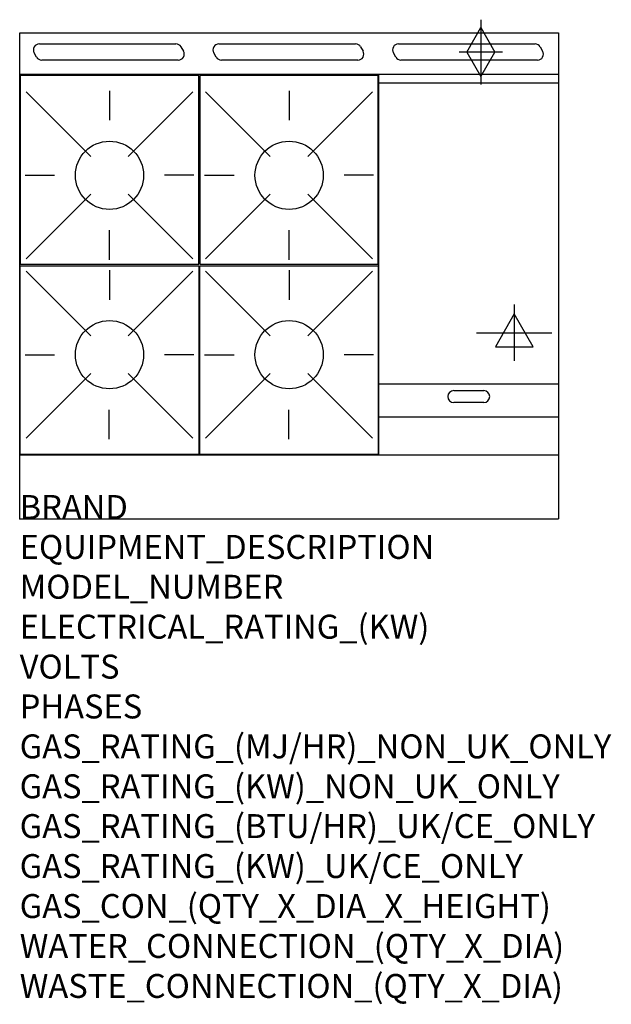
# Model space of a CAD drawing. Extents: x 0 to 988, y -811 to 834.
import ezdxf

# ---------------------------------------------------------------- set-up
doc = ezdxf.new("R2010")
doc.units = 0
doc.header["$LTSCALE"] = 2.5
doc.layers.get('0').update_dxf_attribs({"linetype": 'CONTINUOUS'})
for name, color, linetype in [('Moffat_2D_Electrical', 6, 'CONTINUOUS'), ('Moffat_2D_Hyd', 3, 'CONTINUOUS'), ('Moffat_Detail', 5, 'CONTINUOUS'), ('Moffat_Profile', 1, 'CONTINUOUS')]:
    doc.layers.add(name, color=color, linetype=linetype)
doc.layers.add('Moffat_Notes', color=2, linetype='CONTINUOUS', plot=False)
doc.styles.get("Standard").update_dxf_attribs({"font": 'txt.shx'})

# ---------------------------------------------------------------- blocks, each defined once
blk = doc.blocks.new('SS GAS CONNECTION')
at = {"layer": 'Moffat_2D_Hyd'}
for p, q in [((0, 54.1), (0, -54.1)), ((-23.4, 0), (0, 40.9)), ((0, 40.9), (23.4, 0)), ((36.3, 0), (-36.3, 0)), ((-23.4, 0), (0, -40.9)), ((0, -40.9), (23.4, 0))]:
    blk.add_line(p, q, dxfattribs=at)
blk = doc.blocks.new('SS ELECTRICAL CONNECTION')
at = {"layer": 'Moffat_2D_Electrical'}
for p, q in [((0, 47.2), (0, -47.2)), ((0, 31.5), (-31.5, -23.6)), ((31.5, -23.6), (0, 31.5)), ((-63, 0), (63, 0)), ((-31.5, -23.6), (31.5, -23.6))]:
    blk.add_line(p, q, dxfattribs=at)

msp = doc.modelspace()

# ---------------------------------------------------------------- linework, layer by layer
msp.add_point((0, 0))
at = {"layer": 'Moffat_Detail'}
for p, q in [((32.8, 793.8), (260.8, 793.8)), ((332.8, 793.8), (560.8, 793.8)), ((632.8, 793.8), (860.8, 793.8)), ((28.2, 771.8), (24.1, 778.8)), ((269.4, 788.8), (273.5, 781.8)), ((328.2, 771.8), (324.1, 778.8)), ((569.4, 788.8), (573.5, 781.8)), ((628.2, 771.8), (624.1, 778.8)), ((869.4, 788.8), (873.5, 781.8)), ((264.8, 766.8), (36.8, 766.8)), ((564.8, 766.8), (336.8, 766.8)), ((864.8, 766.8), (636.8, 766.8)), ((600, 107), (600, 742.5)), ((900, 728.5), (600, 728.5)), ((10.6, 713.7), (118.6, 605.7)), ((150, 715.4), (150, 666.2)), ((289.4, 713.7), (181.4, 605.7)), ((310.6, 713.7), (418.6, 605.7)), ((310.6, 713.7), (418.6, 605.7)), ((450, 715.4), (450, 666.2)), ((450, 715.4), (450, 666.2)), ((589.4, 713.7), (481.4, 605.7)), ((589.4, 713.7), (481.4, 605.7)), ((8.9, 574.3), (58.1, 574.3)), ((291.1, 574.3), (241.9, 574.3)), ((308.9, 574.3), (358.1, 574.3)), ((308.9, 574.3), (358.1, 574.3)), ((591.1, 574.3), (541.9, 574.3)), ((591.1, 574.3), (541.9, 574.3)), ((10.6, 434.9), (118.6, 542.9)), ((289.4, 434.9), (181.4, 542.9)), ((310.6, 434.9), (418.6, 542.9)), ((310.6, 434.9), (418.6, 542.9)), ((589.4, 434.9), (481.4, 542.9)), ((589.4, 434.9), (481.4, 542.9)), ((150, 433.2), (150, 482.4)), ((450, 433.2), (450, 482.4)), ((450, 433.2), (450, 482.4)), ((10.6, 413.9), (118.6, 305.9)), ((150, 415.6), (150, 366.4)), ((289.4, 413.9), (181.4, 305.9)), ((310.6, 413.9), (418.6, 305.9)), ((310.6, 413.9), (418.6, 305.9)), ((450, 415.6), (450, 366.4)), ((450, 415.6), (450, 366.4)), ((589.4, 413.9), (481.4, 305.9)), ((589.4, 413.9), (481.4, 305.9)), ((8.9, 274.5), (58.1, 274.5)), ((291.1, 274.5), (241.9, 274.5)), ((308.9, 274.5), (358.1, 274.5)), ((308.9, 274.5), (358.1, 274.5)), ((591.1, 274.5), (541.9, 274.5)), ((591.1, 274.5), (541.9, 274.5)), ((10.6, 135.1), (118.6, 243.1)), ((289.4, 135.1), (181.4, 243.1)), ((310.6, 135.1), (418.6, 243.1)), ((310.6, 135.1), (418.6, 243.1)), ((589.4, 135.1), (481.4, 243.1)), ((589.4, 135.1), (481.4, 243.1)), ((900, 225.2), (600, 225.2)), ((725, 214.5), (775, 214.5)), ((149.5, 133.4), (149.5, 182.6)), ((449.5, 133.4), (449.5, 182.6)), ((449.5, 133.4), (449.5, 182.6)), ((775, 194.5), (725, 194.5)), ((600, 170.8), (900, 170.8))]:
    msp.add_line(p, q, dxfattribs=at)
for points in [[(1, 425.8), (299, 425.8), (299, 740.8), (1, 740.8)], [(1, 425.8), (299, 425.8), (299, 740.8), (1, 740.8)], [(301, 425.8), (599, 425.8), (599, 740.8), (301, 740.8)], [(301, 425.8), (599, 425.8), (599, 740.8), (301, 740.8)], [(1, 423), (299, 423), (299, 108), (1, 108)], [(1, 423), (299, 423), (299, 108), (1, 108)], [(301, 423), (599, 423), (599, 108), (301, 108)], [(301, 423), (599, 423), (599, 108), (301, 108)]]:
    msp.add_lwpolyline(points, close=True, dxfattribs=at)
for centre in [(150, 574.3), (450, 574.3), (450, 574.3), (150, 274.5), (450, 274.5), (450, 274.5)]:
    msp.add_circle(centre, 57, dxfattribs=at)
for centre, start, end in [((32.8, 783.8), 90, 210), ((260.8, 783.8), 30, 90), ((332.8, 783.8), 90, 210), ((560.8, 783.8), 30, 90), ((632.8, 783.8), 90, 210), ((860.8, 783.8), 30, 90), ((264.8, 776.8), 270, 30), ((564.8, 776.8), 270, 30), ((864.8, 776.8), 270, 30), ((36.8, 776.8), 210, 270), ((336.8, 776.8), 210, 270), ((636.8, 776.8), 210, 270), ((725, 204.5), 90, 270), ((775, 204.5), 270, 90)]:
    msp.add_arc(centre, 10, start, end, dxfattribs=at)
at = {"layer": 'Moffat_Profile'}
for p, q in [((0, 812.2), (900, 812.2)), ((0, 0), (0, 812.2)), ((900, 812.2), (900, 0)), ((900, 742.5), (0, 742.5)), ((0, 107), (900, 107)), ((0, 0), (900, 0))]:
    msp.add_line(p, q, dxfattribs=at)

# ---------------------------------------------------------------- block references
at = {"layer": 'Moffat_2D_Electrical'}
msp.add_blockref('SS ELECTRICAL CONNECTION', (826, 311.2), dxfattribs=at)
at = {"layer": 'Moffat_2D_Hyd'}
msp.add_blockref('SS GAS CONNECTION', (770.4, 780.2), dxfattribs=at)

# ---------------------------------------------------------------- texts
at = {"layer": 'Moffat_Notes', "flags": 3}
for tag, p, s in [('BRAND', (0, 0), 'BLUESEAL'), ('EQUIPMENT_DESCRIPTION', (0, -66.7), 'GAS HOB ELCECTRIC CONVECTION OVEN RANGE 900mm'), ('MODEL_NUMBER', (0, -133.3), 'GE56CF'), ('ELECTRICAL_RATING_(KW)', (0, -200), '6.6'), ('VOLTS', (0, -266.7), '400-415'), ('PHASES', (0, -333.3), '3 P+N+E (9 A / ø)'), ('GAS_RATING_(MJ/HR)_NON_UK_ONLY', (0, -400), '133'), ('GAS_RATING_(KW)_NON_UK_ONLY', (0, -466.7), '36.9'), ('GAS_RATING_(BTU/HR)_UK/CE_ONLY', (0, -533.2), '35'), ('GAS_RATING_(KW)_UK/CE_ONLY', (0, -600), '119400'), ('GAS_CON_(QTY_X_DIA_X_HEIGHT)', (0, -666.8), '1 X R 3/4 MALE X 655mm'), ('WATER_CONNECTION_(QTY_X_DIA)', (0, -733.5), 'N/A'), ('WASTE_CONNECTION_(QTY_X_DIA)', (0, -800.3), 'N/A')]:
    msp.add_attdef(tag, p, s, height=40, dxfattribs=at)

doc.saveas('drawing.dxf')
